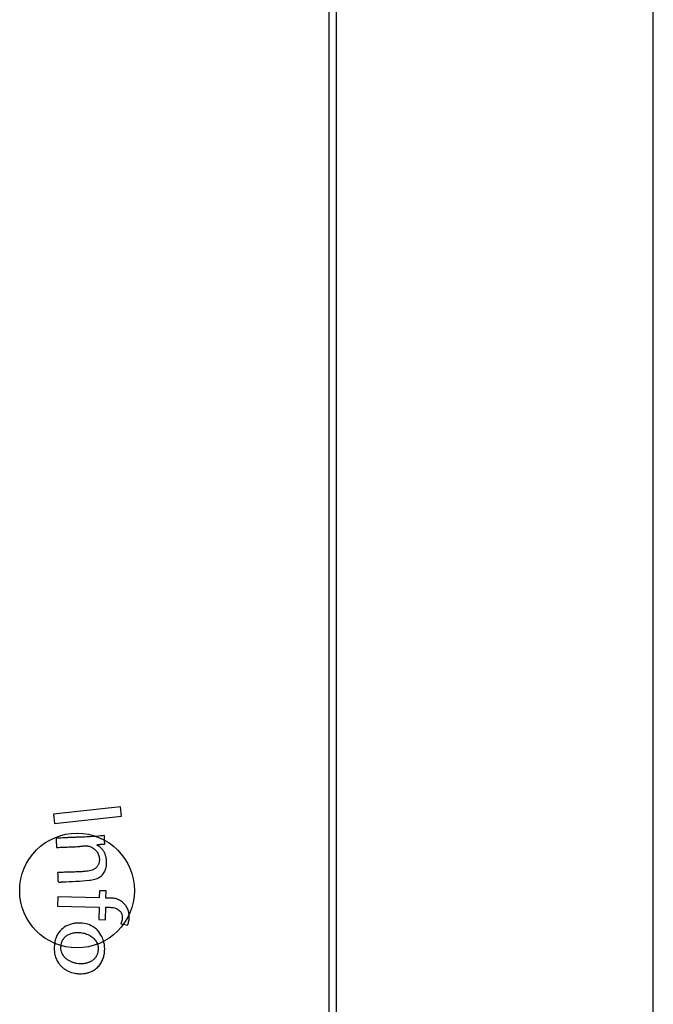
# Paper-space layout '177R0214_1_4' of a CAD drawing. Units: millimetres. Extents: x 0 to 864, y 0 to 559.
# Drawn here: x 281 to 285, y 362 to 369 of the extents above; entities that cross this region are included whole.
import ezdxf

# ---------------------------------------------------------------- set-up
doc = ezdxf.new("R2010")
doc.units = ezdxf.units.MM
doc.header["$LTSCALE"] = 47.498
doc.layers.get('0').update_dxf_attribs({"linetype": 'CONTINUOUS'})

psp = doc.layouts.new('177R0214_1_4')

# ---------------------------------------------------------------- linework, layer by layer
at = {"color": 7, "linetype": 'CONTINUOUS'}
for p, q in [((284.5509, 201.0026), (284.5509, 413.6726)), ((282.5169, 356.9996), (282.5169, 379.9676)), ((282.5619, 356.5406), (282.5619, 370.5482))]:
    psp.add_line(p, q, dxfattribs=at)
at = {"color": 40, "linetype": 'CONTINUOUS'}
for p, q in [((281.2058, 363.7353), (280.7862, 363.6889)), ((281.2117, 363.6768), (281.2058, 363.7353)), ((280.7862, 363.6889), (280.7921, 363.6304)), ((280.7921, 363.6304), (281.2117, 363.6768)), ((281.1061, 363.5204), (281.1047, 363.5548)), ((280.8118, 363.1697), (280.8106, 363.1109)), ((281.0728, 363.1637), (280.8118, 363.1697)), ((281.0738, 363.2085), (281.0729, 363.1637)), ((281.1156, 363.2075), (281.0739, 363.2085)), ((281.1148, 363.1627), (281.1157, 363.2075)), ((281.1291, 363.1624), (281.1148, 363.1627)), ((280.8105, 363.1109), (281.0717, 363.1049)), ((281.0717, 363.1049), (281.0701, 363.0274)), ((281.112, 363.0264), (281.1136, 363.1046)), ((281.0701, 363.0274), (281.1119, 363.0264)), ((281.2085, 363.0014), (281.2243, 362.9983)), ((281.2243, 362.9983), (281.2509, 362.9931))]:
    psp.add_line(p, q, dxfattribs=at)
at = {"color": 7, "linetype": 'CONTINUOUS'}
psp.add_circle((280.9329, 363.2096), 0.36, dxfattribs=at)
at = {"color": 40, "linetype": 'CONTINUOUS'}
for centre, radius, start, end in [((280.9772, 362.8529), 0.1867, 171.04499, 176.45705), ((280.9425, 362.8518), 0.1108, 172.89419, 176.4064)]:
    psp.add_arc(centre, radius, start, end, dxfattribs=at)
for points, knots in [([(280.8027, 363.5331), (280.8025, 363.5315), (280.8022, 363.5284), (280.802, 363.524), (280.8021, 363.5198), (280.8022, 363.5158), (280.8025, 363.512), (280.8028, 363.5085), (280.8031, 363.5051), (280.8034, 363.5018), (280.8037, 363.4987), (280.8039, 363.4958), (280.804, 363.493), (280.804, 363.4908), (280.8039, 363.489), (280.8038, 363.4879), (280.8037, 363.487), (280.8036, 363.4863), (280.8035, 363.4856), (280.8034, 363.4848), (280.8032, 363.4837), (280.8032, 363.4826), (280.8033, 363.4817), (280.8034, 363.4811), (280.8037, 363.4805), (280.8038, 363.4802), (280.8039, 363.48)], [0, 0, 0, 0, 0.0625, 0.125, 0.1875, 0.25, 0.3125, 0.375, 0.4375, 0.5, 0.5625, 0.625, 0.6875, 0.75, 0.78125, 0.8125, 0.828125, 0.84375, 0.859375, 0.875, 0.90625, 0.9375, 0.953125, 0.96875, 0.984375, 1, 1, 1, 1]), ([(280.8203, 363.5381), (280.8195, 363.5383), (280.8179, 363.5386), (280.816, 363.539), (280.8145, 363.5393), (280.813, 363.5396), (280.8115, 363.5398), (280.8101, 363.5399), (280.809, 363.5399), (280.808, 363.5398), (280.807, 363.5396), (280.8061, 363.5393), (280.8052, 363.5387), (280.8045, 363.538), (280.8039, 363.5372), (280.8035, 363.5364), (280.803, 363.535), (280.8028, 363.5339), (280.8027, 363.5331)], [0, 0, 0, 0, 0.1, 0.2, 0.25, 0.3, 0.4, 0.45, 0.5, 0.55, 0.6, 0.65, 0.7, 0.75, 0.8, 0.85, 0.9, 1, 1, 1, 1]), ([(281.0495, 363.5492), (281.0346, 363.5481), (281.0034, 363.5463), (280.965, 363.5448), (280.9335, 363.5437), (280.9103, 363.543), (280.8874, 363.542), (280.8573, 363.5404), (280.8349, 363.5391), (280.8203, 363.5381)], [0, 0, 0, 0, 0.183398, 0.387549, 0.489624, 0.591699, 0.693774, 0.79585, 1, 1, 1, 1]), ([(281.1047, 363.5548), (281.0878, 363.5528), (281.0694, 363.5508), (281.0511, 363.5494), (281.0495, 363.5492)], [0, 0, 0, 0, 0.907729, 1, 1, 1, 1]), ([(280.8191, 363.4804), (280.829, 363.4809), (280.8489, 363.4817), (280.8738, 363.4826), (280.8936, 363.4833), (280.9086, 363.484), (280.9234, 363.4848), (280.9359, 363.4857), (280.9458, 363.4865), (280.9532, 363.4873), (280.9606, 363.4881), (280.9682, 363.4888), (280.9757, 363.4894), (280.9831, 363.4897), (280.9905, 363.4897), (280.9979, 363.4892), (281.0055, 363.4881), (281.0155, 363.4858), (281.0274, 363.481), (281.0406, 363.472), (281.0484, 363.4641), (281.0523, 363.4597)], [0, 0, 0, 0, 0.125, 0.25, 0.3125, 0.375, 0.4375, 0.5, 0.53125, 0.5625, 0.59375, 0.625, 0.65625, 0.6875, 0.71875, 0.75, 0.78125, 0.8125, 0.875, 0.9375, 1, 1, 1, 1]), ([(281.0721, 363.4862), (281.072, 363.4862), (281.072, 363.4863), (281.0719, 363.4863), (281.0717, 363.4864), (281.0716, 363.4865), (281.0713, 363.4867), (281.071, 363.4869), (281.0704, 363.4873), (281.0696, 363.4877), (281.0687, 363.4883), (281.0679, 363.4887), (281.0671, 363.4891), (281.0663, 363.4895), (281.0653, 363.49), (281.0641, 363.4905), (281.0629, 363.4911), (281.062, 363.4916), (281.0613, 363.492), (281.0607, 363.4924), (281.0602, 363.4929), (281.0597, 363.4934), (281.0594, 363.494), (281.0592, 363.4944), (281.0591, 363.4947), (281.059, 363.495), (281.059, 363.4953), (281.059, 363.4955), (281.059, 363.4956), (281.0591, 363.4958), (281.0591, 363.496), (281.0593, 363.4962), (281.0595, 363.4965), (281.0598, 363.4967), (281.0601, 363.497), (281.0607, 363.4972), (281.0613, 363.4975), (281.062, 363.4977), (281.0627, 363.4979), (281.0637, 363.4981), (281.065, 363.4983), (281.0666, 363.4984), (281.0684, 363.4984), (281.0701, 363.4985), (281.072, 363.4987), (281.0741, 363.4988), (281.0762, 363.4991), (281.0784, 363.4994), (281.0804, 363.4996), (281.082, 363.4998), (281.0837, 363.5), (281.086, 363.5002), (281.0888, 363.5003), (281.0916, 363.5003), (281.0943, 363.5004), (281.097, 363.5004), (281.0992, 363.5005), (281.1008, 363.5006), (281.102, 363.5008), (281.1032, 363.501), (281.1043, 363.5012), (281.1054, 363.5016), (281.1064, 363.5021), (281.1073, 363.5028), (281.1079, 363.5037), (281.1082, 363.5046), (281.1084, 363.5056), (281.1083, 363.5067), (281.1081, 363.5081), (281.1076, 363.5099), (281.107, 363.5117), (281.1065, 363.5132), (281.1062, 363.5143), (281.1061, 363.5156), (281.106, 363.5172), (281.1061, 363.5188), (281.1061, 363.52), (281.1061, 363.5204)], [0, 0, 0, 0, 0.001424, 0.002998, 0.004124, 0.006546, 0.009169, 0.014909, 0.021132, 0.034219, 0.046932, 0.058312, 0.068619, 0.078333, 0.087886, 0.107268, 0.126396, 0.135665, 0.144666, 0.153334, 0.161686, 0.170142, 0.178704, 0.182844, 0.186801, 0.190536, 0.194051, 0.195772, 0.197523, 0.199318, 0.201165, 0.205017, 0.20906, 0.213241, 0.217493, 0.225889, 0.234139, 0.242606, 0.251308, 0.260229, 0.278502, 0.297722, 0.318064, 0.339241, 0.361671, 0.385523, 0.410626, 0.437337, 0.465847, 0.480706, 0.495945, 0.528046, 0.561342, 0.594734, 0.627554, 0.65891, 0.689223, 0.704034, 0.718449, 0.732449, 0.746077, 0.759778, 0.773383, 0.786241, 0.798048, 0.809548, 0.821699, 0.834445, 0.847369, 0.87316, 0.899988, 0.913981, 0.928259, 0.942641, 0.957094, 0.986928, 1, 1, 1, 1]), ([(281.0973, 363.3136), (281.1007, 363.3181), (281.1062, 363.3274), (281.1121, 363.3417), (281.1159, 363.3561), (281.1181, 363.3701), (281.1189, 363.3831), (281.1186, 363.3956), (281.1174, 363.4073), (281.1152, 363.4182), (281.1125, 363.4284), (281.1091, 363.4382), (281.105, 363.4475), (281.1001, 363.4562), (281.0942, 363.4646), (281.0854, 363.475), (281.0777, 363.4818), (281.0722, 363.4861)], [0, 0, 0, 0, 0.0625, 0.125, 0.1875, 0.25, 0.3125, 0.375, 0.4375, 0.5, 0.5625, 0.625, 0.6875, 0.75, 0.8125, 0.875, 1, 1, 1, 1]), ([(281.0523, 363.4597), (281.0551, 363.4564), (281.0601, 363.4495), (281.0658, 363.4384), (281.07, 363.4268), (281.0726, 363.4145), (281.0735, 363.4008), (281.072, 363.387), (281.0684, 363.3756), (281.0641, 363.3669), (281.0601, 363.3609), (281.0552, 363.355), (281.0494, 363.3497), (281.0428, 363.3451), (281.0334, 363.3399), (281.0201, 363.335), (281.0029, 363.3313), (280.9888, 363.3296), (280.9772, 363.3287), (280.9686, 363.3281), (280.9601, 363.3275), (280.9487, 363.3269), (280.9286, 363.3261), (280.8995, 363.3254), (280.8633, 363.3243), (280.8391, 363.3232), (280.8269, 363.3226)], [0, 0, 0, 0, 0.045455, 0.090909, 0.136364, 0.181818, 0.227273, 0.272727, 0.318182, 0.340909, 0.363636, 0.386364, 0.409091, 0.431818, 0.454545, 0.5, 0.545455, 0.590909, 0.613636, 0.636364, 0.659091, 0.681818, 0.727273, 0.818182, 0.909091, 1, 1, 1, 1]), ([(280.8269, 363.3226), (280.826, 363.3226), (280.8243, 363.3226), (280.8216, 363.3226), (280.819, 363.3227), (280.817, 363.3227), (280.8153, 363.3226), (280.8141, 363.3224), (280.813, 363.3221), (280.8123, 363.3216), (280.8118, 363.3212), (280.8115, 363.3208), (280.8112, 363.3204), (280.8109, 363.3197), (280.8106, 363.3188), (280.8106, 363.3177), (280.8106, 363.3166), (280.8108, 363.3154), (280.811, 363.3143), (280.8112, 363.3131), (280.8115, 363.3119), (280.8117, 363.3106), (280.8118, 363.3094), (280.8119, 363.3078), (280.812, 363.3056), (280.812, 363.3029), (280.8121, 363.3), (280.8124, 363.2958), (280.8127, 363.2901), (280.8128, 363.2826), (280.8127, 363.2775), (280.8125, 363.2749)], [0, 0, 0, 0, 0.045455, 0.090909, 0.136364, 0.181818, 0.204545, 0.227273, 0.25, 0.272727, 0.284091, 0.295455, 0.306818, 0.318182, 0.340909, 0.363636, 0.386364, 0.409091, 0.431818, 0.454545, 0.477273, 0.5, 0.522727, 0.545455, 0.590909, 0.636364, 0.681818, 0.727273, 0.818182, 0.909091, 1, 1, 1, 1]), ([(280.8125, 363.2749), (280.8124, 363.2737), (280.8124, 363.2714), (280.8134, 363.2684), (280.815, 363.2661), (280.8167, 363.2644), (280.8182, 363.2635), (280.8198, 363.2627), (280.8215, 363.2621), (280.8233, 363.2618), (280.8252, 363.2618), (280.8271, 363.2619), (280.8297, 363.2622), (280.8331, 363.2628), (280.8374, 363.2637), (280.8403, 363.2642), (280.8418, 363.2644)], [0, 0, 0, 0, 0.1, 0.2, 0.3, 0.35, 0.4, 0.45, 0.5, 0.55, 0.6, 0.65, 0.7, 0.8, 0.9, 1, 1, 1, 1]), ([(281.2591, 363.0665), (281.2587, 363.0688), (281.2573, 363.0756), (281.2542, 363.0867), (281.2489, 363.0993), (281.2424, 363.1109), (281.237, 363.1183), (281.234, 363.1218)], [0, 0, 0, 0, 0.114922, 0.336191, 0.557461, 0.77873, 1, 1, 1, 1]), ([(281.1982, 363.0844), (281.2007, 363.0823), (281.205, 363.0777), (281.2095, 363.071), (281.2123, 363.065), (281.2146, 363.0586), (281.2165, 363.05), (281.2171, 363.0385), (281.216, 363.0263), (281.2132, 363.014), (281.2103, 363.0057), (281.2085, 363.0014)], [0, 0, 0, 0, 0.125, 0.25, 0.3125, 0.375, 0.5, 0.625, 0.75, 0.875, 1, 1, 1, 1]), ([(281.2508, 362.9931), (281.2543, 363.0018), (281.2593, 363.0194), (281.2615, 363.0442), (281.2602, 363.0599), (281.2591, 363.0665)], [0, 0, 0, 0, 0.364922, 0.729844, 1, 1, 1, 1]), ([(280.9646, 363.0052), (280.9546, 363.006), (280.9355, 363.0061), (280.9088, 363.0027), (280.8844, 362.9958), (280.855, 362.9823), (280.8249, 362.9583), (280.8022, 362.9216), (280.7947, 362.894), (280.7928, 362.8819)], [0, 0, 0, 0, 0.106838, 0.213676, 0.320514, 0.427352, 0.641028, 0.854704, 1, 1, 1, 1]), ([(281.0989, 362.8951), (281.095, 362.9076), (281.0828, 362.9352), (281.0537, 362.9706), (281.0124, 362.9965), (280.9813, 363.0039), (280.9646, 363.0052)], [0, 0, 0, 0, 0.202011, 0.468007, 0.734004, 1, 1, 1, 1]), ([(280.8325, 362.8655), (280.8326, 362.8663), (280.8331, 362.8701), (280.8344, 362.8769), (280.837, 362.8856), (280.8404, 362.8939), (280.8446, 362.9017), (280.8515, 362.9117), (280.8624, 362.9231), (280.8802, 362.9347), (280.9021, 362.9429), (280.9279, 362.9471), (280.9565, 362.9465), (280.9864, 362.9402), (281.0145, 362.928), (281.0336, 362.9141), (281.0457, 362.9013), (281.0531, 362.8909), (281.0576, 362.8821), (281.0597, 362.8769), (281.0603, 362.8754)], [0, 0, 0, 0, 0.01081, 0.051366, 0.091923, 0.132479, 0.173035, 0.213591, 0.294704, 0.375816, 0.456929, 0.538041, 0.619153, 0.700266, 0.781378, 0.862491, 0.903047, 0.943603, 0.984159, 1, 1, 1, 1]), ([(280.7908, 362.8644), (280.7898, 362.8545), (280.7892, 362.835), (280.7929, 362.8064), (280.8005, 362.7831), (280.81, 362.7645), (280.8191, 362.7508), (280.8302, 362.7376), (280.8436, 362.7251), (280.8599, 362.7133), (280.8846, 362.6999), (280.9126, 362.6908), (280.9414, 362.6871), (280.9628, 362.6869), (280.9834, 362.6891), (281.0094, 362.6953), (281.0365, 362.7073), (281.0619, 362.7266), (281.0807, 362.7488), (281.094, 362.7735), (281.1027, 362.8007), (281.1055, 362.8196), (281.1063, 362.8293)], [0, 0, 0, 0, 0.066667, 0.133333, 0.2, 0.233333, 0.266667, 0.3, 0.333333, 0.366667, 0.4, 0.466667, 0.5, 0.533333, 0.566667, 0.6, 0.666667, 0.733333, 0.8, 0.866667, 0.933333, 1, 1, 1, 1]), ([(281.0603, 362.8754), (281.0611, 362.8731), (281.0631, 362.867), (281.0652, 362.8571), (281.0658, 362.847), (281.0656, 362.8407), (281.0654, 362.8382)], [0, 0, 0, 0, 0.186018, 0.491261, 0.796505, 1, 1, 1, 1]), ([(281.1063, 362.8293), (281.1077, 362.8483), (281.1058, 362.8704), (281.1001, 362.8911), (281.0989, 362.8951)], [0, 0, 0, 0, 0.806093, 1, 1, 1, 1]), ([(281.0654, 362.8382), (281.0653, 362.8369), (281.0648, 362.8319), (281.064, 362.8269), (281.0632, 362.8232)], [0, 0, 0, 0, 0.25, 1, 1, 1, 1])]:
    psp.add_open_spline(points, degree=3, knots=knots, dxfattribs=at)
for points in [[(280.8039, 363.48), (280.805, 363.4788), (280.8082, 363.4781), (280.813, 363.479), (280.8169, 363.4798), (280.8189, 363.4804)], [(281.0082, 363.2737), (281.0147, 363.2743), (281.027, 363.2759), (281.0446, 363.2797), (281.0606, 363.2851), (281.075, 363.2924), (281.0875, 363.3017), (281.0943, 363.3094), (281.0973, 363.3136)], [(280.8418, 363.2644), (280.8703, 363.265), (280.9265, 363.2676), (280.9813, 363.2713), (281.0082, 363.2737)], [(281.234, 363.1218), (281.227, 363.1288), (281.2125, 363.1415), (281.1876, 363.1554), (281.1602, 363.1624), (281.1398, 363.163), (281.1291, 363.1624)], [(281.1137, 363.1046), (281.1194, 363.1044), (281.1304, 363.1044), (281.1461, 363.1042), (281.161, 363.1027), (281.1747, 363.099), (281.1872, 363.093), (281.1947, 363.0875), (281.1982, 363.0844)], [(281.0632, 362.8232), (281.0621, 362.8179), (281.0592, 362.8078), (281.0521, 362.7936), (281.0417, 362.7803), (281.0284, 362.7691), (281.0124, 362.7602), (280.9941, 362.7539), (280.9741, 362.7501), (280.9533, 362.7491), (280.9323, 362.751), (280.912, 362.756), (280.8933, 362.7634), (280.8764, 362.7728), (280.8619, 362.7838), (280.85, 362.7964), (280.841, 362.8105), (280.8349, 362.8258), (280.8317, 362.8418), (280.8315, 362.853), (280.8319, 362.8587)]]:
    psp.add_open_spline(points, degree=3, dxfattribs=at)

doc.saveas('drawing.dxf')
